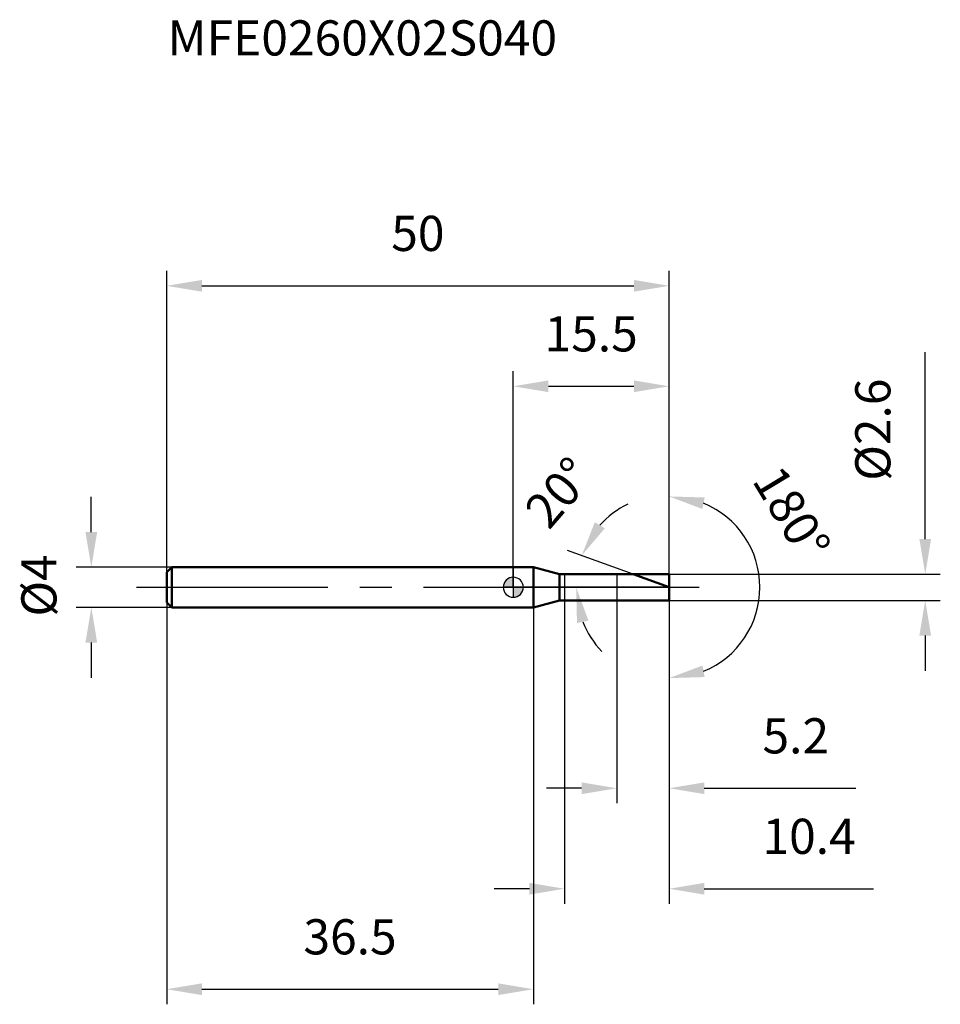
# Model space of a CAD drawing. Units: millimetres. Extents: x -49.1 to 42.5, y -41.5 to 56.5.
import ezdxf

# ---------------------------------------------------------------- set-up
doc = ezdxf.new("R2010")
doc.units = ezdxf.units.MM
doc.linetypes.add('CENTER2', pattern=[28.575, 19.05, -3.175, 3.175, -3.175])
for name, color, linetype, lineweight in [('1', 4, 'Continuous', 50), ('2', 7, 'Continuous', 25), ('4', 2, 'CENTER2', 25), ('cut', 1, 'Continuous', 25), ('nocut', 7, 'Continuous', 25), ('sk1', 4, 'Continuous', 50), ('sk2', 7, 'Continuous', 25), ('sk4', 2, 'CENTER2', 25), ('sk6', 5, 'Continuous', 35)]:
    doc.layers.add(name, color=color, linetype=linetype, lineweight=lineweight)
doc.layers.add('7', color=5, linetype='Continuous')
doc.styles.add('simplex', font='txt.shx', dxfattribs={"height": 3.5})
doc.styles.get("Standard").update_dxf_attribs({"font": 'txt.shx', "bigfont": '@extfont2.shx'})
doc.dimstyles.new('コピー - ISO-25', dxfattribs={"dimscale": 0, "dimtxt": 3.5, "dimasz": 3.5, "dimexe": 1.5, "dimexo": 0, "dimgap": 2.3, "dimtad": 1, "dimdsep": 46, "dimtxsty": 'simplex', "dimcen": 0.09, "dimclrd": 256, "dimclre": 256, "dimclrt": 256, "dimadec": 0, "dimazin": 0, "dimtfac": 1, "dimtofl": 0, "dimtmove": 0, "dimatfit": 3, "dimfxl": 1, "dimtolj": 1, "dimlwd": -1, "dimlwe": -1, "dimarcsym": 0})

# ---------------------------------------------------------------- blocks, each defined once
blk = doc.blocks.new('zero block')
h = blk.add_hatch(color=7)
h.paths.add_polyline_path([(0, 1, 0.414214), (-1, 0), (0, 0)])
h.paths.add_polyline_path([(1, 0), (0, 0), (0, -1, 0.414214)])
at = {"color": 7, "ltscale": 0.2}
for p, q in [((0, -1), (0, 1)), ((-1, 0), (1, 0))]:
    blk.add_line(p, q, dxfattribs=at)
for start, end in [(90, 180), (0, 90), (180, 270), (270, 0)]:
    blk.add_arc((0, 0), 1, start, end, dxfattribs=at)
blk = doc.blocks.new('*D56543')
at = {"layer": 'Defpoints', "color": 0}
for p in [(15.5, 30), (-34.5, 1.5), (15.5, 1.3)]:
    blk.add_point(p, dxfattribs=at)
at = {"layer": 'sk2'}
for p, q in [((-34.5, 1.5), (-34.5, 31.5)), ((15.5, 1.3), (15.5, 31.5)), ((-31, 30), (12, 30))]:
    blk.add_line(p, q, dxfattribs=at)
for points in [[(-31, 30.583), (-31, 29.417), (-34.5, 30)], [(12, 29.417), (12, 30.583), (15.5, 30)]]:
    blk.add_solid(points, dxfattribs=at)
at = {"layer": 'sk2', "insert": (-9.5, 36.967), "char_height": 3.5, "attachment_point": 2, "line_spacing_factor": 0.9, "style": 'simplex'}
blk.add_mtext('\\A1;50', dxfattribs=at)
blk = doc.blocks.new('*D56654')
at = {"layer": 'Defpoints', "color": 0}
for p in [(-34, 2), (-42, -2), (-34, -2)]:
    blk.add_point(p, dxfattribs=at)
at = {"layer": 'sk2'}
for p, q in [((-42, 5.5), (-42, 9)), ((-34, 2), (-43.5, 2)), ((-34, -2), (-43.5, -2)), ((-42, -5.5), (-42, -9))]:
    blk.add_line(p, q, dxfattribs=at)
for points in [[(-42.583, 5.5), (-41.417, 5.5), (-42, 2)], [(-41.417, -5.5), (-42.583, -5.5), (-42, -2)]]:
    blk.add_solid(points, dxfattribs=at)
at = {"layer": 'sk2', "insert": (-48.967, -2.917), "char_height": 3.5, "attachment_point": 1, "rotation": 90, "line_spacing_factor": 0.9, "style": 'simplex'}
blk.add_mtext('\\A1;%%c4', dxfattribs=at)
blk = doc.blocks.new('*D56765')
at = {"layer": 'Defpoints', "color": 0}
for p in [(-34.5, -1.5), (2, -1.5), (2, -40)]:
    blk.add_point(p, dxfattribs=at)
at = {"layer": 'sk2'}
for p, q in [((-34.5, -1.5), (-34.5, -41.5)), ((2, -1.5), (2, -41.5)), ((-31, -40), (-1.5, -40))]:
    blk.add_line(p, q, dxfattribs=at)
for points in [[(-31, -39.417), (-31, -40.583), (-34.5, -40)], [(-1.5, -40.583), (-1.5, -39.417), (2, -40)]]:
    blk.add_solid(points, dxfattribs=at)
at = {"layer": 'sk2', "insert": (-16.25, -33.033), "char_height": 3.5, "attachment_point": 2, "line_spacing_factor": 0.9, "style": 'simplex'}
blk.add_mtext('\\A1;36.5', dxfattribs=at)
blk = doc.blocks.new('*D56876')
at = {"layer": '2'}
for p, q in [((41, 4.8), (41, 23.4)), ((15.5, 1.3), (42.5, 1.3)), ((15.5, -1.3), (42.5, -1.3)), ((41, -4.8), (41, -8.3))]:
    blk.add_line(p, q, dxfattribs=at)
for points in [[(40.417, 4.8), (41.583, 4.8), (41, 1.3)], [(41.583, -4.8), (40.417, -4.8), (41, -1.3)]]:
    blk.add_solid(points, dxfattribs=at)
at = {"layer": 'Defpoints', "color": 0}
for p in [(15.5, 1.3), (15.5, -1.3), (41, -1.3)]:
    blk.add_point(p, dxfattribs=at)
at = {"layer": '2', "insert": (34.033, 10.6), "char_height": 3.5, "attachment_point": 1, "rotation": 90, "line_spacing_factor": 0.9, "style": 'simplex'}
blk.add_mtext('\\A1;%%c2.6', dxfattribs=at)
blk = doc.blocks.new('*D56987')
at = {"layer": '2'}
for p, q in [((11.928, 1.3), (5.4, 3.676)), ((15.5, 0), (4.752, 0))]:
    blk.add_line(p, q, dxfattribs=at)
for start, end in [(116.36782, 138.18391), (201.81609, 223.63218)]:
    blk.add_arc((15.5, 0), 9.248, start, end, dxfattribs=at)
for points in [[(8.107, 6.466), (9.108, 5.866), (6.81, 3.163)], [(7.487, -3.326), (6.342, -3.547), (6.252, 0)]]:
    blk.add_solid(points, dxfattribs=at)
at = {"layer": 'Defpoints', "color": 0}
for p in [(6.315, 1.074), (11.928, 1.3), (12.103, 1.236), (15.5, 0), (15.686, 0)]:
    blk.add_point(p, dxfattribs=at)
at = {"layer": '2', "insert": (3.202, 10.567), "char_height": 3.5, "attachment_point": 2, "rotation": 49.32783, "line_spacing_factor": 0.9, "style": 'simplex'}
blk.add_mtext('\\A1;20%%d', dxfattribs=at)
blk = doc.blocks.new('*D57098')
at = {"layer": '2'}
for p, q in [((5.1, -1.3), (5.1, -31.5)), ((15.5, -1.3), (15.5, -31.5)), ((1.6, -30), (-1.9, -30)), ((19, -30), (35.85, -30))]:
    blk.add_line(p, q, dxfattribs=at)
for points in [[(1.6, -30.583), (1.6, -29.417), (5.1, -30)], [(19, -29.417), (19, -30.583), (15.5, -30)]]:
    blk.add_solid(points, dxfattribs=at)
at = {"layer": 'Defpoints', "color": 0}
for p in [(5.1, -1.3), (15.5, -1.3), (15.5, -30)]:
    blk.add_point(p, dxfattribs=at)
at = {"layer": '2', "insert": (24.8, -23.033), "char_height": 3.5, "attachment_point": 1, "line_spacing_factor": 0.9, "style": 'simplex'}
blk.add_mtext('\\A1;10.4', dxfattribs=at)
blk = doc.blocks.new('*D571109')
at = {"layer": '2'}
for p, q in [((10.3, 0), (10.3, -21.5)), ((15.5, 0), (15.5, -21.5)), ((6.8, -20), (3.3, -20)), ((19, -20), (34.1, -20))]:
    blk.add_line(p, q, dxfattribs=at)
for points in [[(6.8, -20.583), (6.8, -19.417), (10.3, -20)], [(19, -19.417), (19, -20.583), (15.5, -20)]]:
    blk.add_solid(points, dxfattribs=at)
at = {"layer": 'Defpoints', "color": 0}
for p in [(10.3, 0), (15.5, 0), (15.5, -20)]:
    blk.add_point(p, dxfattribs=at)
at = {"layer": '2', "insert": (24.8, -13.033), "char_height": 3.5, "attachment_point": 1, "line_spacing_factor": 0.9, "style": 'simplex'}
blk.add_mtext('\\A1;5.2', dxfattribs=at)
blk = doc.blocks.new('*D5721110')
at = {"layer": '2'}
for p, q in [((0, 0), (0, 21.5)), ((15.5, 1.3), (15.5, 21.5)), ((3.5, 20), (12, 20))]:
    blk.add_line(p, q, dxfattribs=at)
for points in [[(3.5, 20.583), (3.5, 19.417), (0, 20)], [(12, 19.417), (12, 20.583), (15.5, 20)]]:
    blk.add_solid(points, dxfattribs=at)
at = {"layer": 'Defpoints', "color": 0}
for p in [(15.5, 20), (15.5, 1.3), (0, 0)]:
    blk.add_point(p, dxfattribs=at)
at = {"layer": '2', "insert": (7.75, 26.967), "char_height": 3.5, "attachment_point": 2, "line_spacing_factor": 0.9, "style": 'simplex'}
blk.add_mtext('\\A1;15.5', dxfattribs=at)
blk = doc.blocks.new('*D5731211')
at = {"layer": '2'}
for p, q in [((15.5, 1), (15.5, 10.541)), ((15.5, -1), (15.5, -10.541))]:
    blk.add_line(p, q, dxfattribs=at)
blk.add_arc((15.5, 0), 9.041, 292.32263, 67.67737, dxfattribs=at)
for points in [[(19.047, 8.935), (18.821, 7.791), (15.5, 9.041)], [(18.821, -7.791), (19.047, -8.935), (15.5, -9.041)]]:
    blk.add_solid(points, dxfattribs=at)
at = {"layer": 'Defpoints', "color": 0}
for p in [(15.5, 1), (15.5, 0), (15.5, -1), (23.329, -4.52)]:
    blk.add_point(p, dxfattribs=at)
at = {"layer": '2', "insert": (29.207, 8.268), "char_height": 3.5, "attachment_point": 2, "rotation": 301.09904, "line_spacing_factor": 0.9, "style": 'simplex'}
blk.add_mtext('\\A1;180%%d', dxfattribs=at)

msp = doc.modelspace()

# ---------------------------------------------------------------- linework, layer by layer
at = {"layer": '1'}
for p, q in [((2, 2), (0, 2)), ((4.612, 1.3), (2, 2)), ((2, 2), (2, -2)), ((4.612, 1.3), (15.5, 1.3)), ((4.612, -1.3), (4.612, 1.3)), ((15.5, 0), (11.928, 1.3)), ((15.5, 1.3), (15.5, -1.3)), ((2, -2), (4.612, -1.3)), ((15.5, -1.3), (4.612, -1.3)), ((0, -2), (2, -2))]:
    msp.add_line(p, q, dxfattribs=at)
at = {"layer": '4'}
msp.add_line((0, 0), (18.5, 0), dxfattribs=at)
at = {"layer": '7'}
for p, q in [((5.1, 1.3), (15.5, 1.3)), ((5.1, 1.3), (5.1, -1.3)), ((15.5, 1.3), (15.5, -1.3)), ((15.5, -1.3), (5.1, -1.3))]:
    msp.add_line(p, q, dxfattribs=at)
at = {"layer": 'cut'}
for p, q in [((15.5, 1.3), (10.3, 1.3)), ((10.3, 1.3), (10.3, 0)), ((15.5, 1.3), (15.5, 0)), ((10.3, 0), (15.5, 0))]:
    msp.add_line(p, q, dxfattribs=at)
at = {"layer": 'nocut'}
for p, q in [((2, 2), (0, 2)), ((0, 2), (0, 0)), ((4.612, 1.3), (2, 2)), ((4.612, 1.3), (10.3, 1.3)), ((10.3, 1.3), (10.3, 0)), ((10.3, 0), (0, 0))]:
    msp.add_line(p, q, dxfattribs=at)
at = {"layer": 'sk1'}
for p, q in [((-34.5, 1.5), (-34, 2)), ((-34, 2), (-34, -2)), ((0, 2), (-34, 2)), ((-34.5, 1.5), (-34.5, -1.5)), ((-34.5, -1.5), (-34, -2)), ((-34, -2), (0, -2))]:
    msp.add_line(p, q, dxfattribs=at)
at = {"layer": 'sk4'}
msp.add_line((-37.5, 0), (0, 0), dxfattribs=at)

# ---------------------------------------------------------------- block references
at = {"rotation": 180}
msp.add_blockref('zero block', (0, 0), dxfattribs=at)

# ---------------------------------------------------------------- texts
at = {"layer": 'sk6', "insert": (-34.405, 56.42), "char_height": 3.5, "width": 41.65, "attachment_point": 1, "line_spacing_factor": 0.9}
msp.add_mtext('MFE0260X02S040', dxfattribs=at)

# ---------------------------------------------------------------- dimensions: what is measured, and where the dimension line sits
at = {"layer": '2'}
for base, p1, p2, picture, middle in [((15.5, 20), (0, 0), (15.5, 1.3), '*D5721110', (7.75, 20)), ((15.5, -20), (10.3, 0), (15.5, 0), '*D571109', (28.3, -20)), ((15.5, -30), (5.1, -1.3), (15.5, -1.3), '*D57098', (29.175, -30))]:
    dim = msp.add_linear_dim(base=base, p1=p1, p2=p2, dimstyle='コピー - ISO-25', override={"dimscale": 1}, dxfattribs=at)
    dim.commit()
    dim.dimension.update_dxf_attribs({"geometry": picture, "text_midpoint": middle, "dimtype": 160})
dim = msp.add_linear_dim(base=(41, -1.3), p1=(15.5, 1.3), p2=(15.5, -1.3), angle=270, text='%%c<>', dimstyle='コピー - ISO-25', override={"dimscale": 1}, dxfattribs=at)
dim.commit()
dim.dimension.update_dxf_attribs({"geometry": '*D56876', "text_midpoint": (41, 15.85), "dimtype": 160})
dim = msp.add_angular_dim_2l(base=(6.315, 1.074), line1=((12.103, 1.236), (11.928, 1.3)), line2=((15.686, 0), (15.5, 0)), dimstyle='コピー - ISO-25', override={"dimscale": 1}, dxfattribs=at)
dim.commit()
dim.dimension.update_dxf_attribs({"geometry": '*D56987', "text_midpoint": (8.486, 6.027), "dimtype": 162})
dim = msp.add_angular_dim_3p(base=(23.329, -4.52), center=(15.5, 0), p1=(15.5, -1), p2=(15.5, 1), dimstyle='コピー - ISO-25', override={"dimscale": 1}, dxfattribs=at)
dim.commit()
dim.dimension.update_dxf_attribs({"geometry": '*D5731211', "text_midpoint": (23.241, 4.67), "dimtype": 165})
at = {"layer": 'sk2'}
for base, p1, p2, picture, middle in [((15.5, 30), (-34.5, 1.5), (15.5, 1.3), '*D56543', (-9.5, 30)), ((2, -40), (-34.5, -1.5), (2, -1.5), '*D56765', (-16.25, -40))]:
    dim = msp.add_linear_dim(base=base, p1=p1, p2=p2, dimstyle='コピー - ISO-25', override={"dimscale": 1, "dimdec": 1}, dxfattribs=at)
    dim.commit()
    dim.dimension.update_dxf_attribs({"geometry": picture, "text_midpoint": middle, "dimtype": 160})
dim = msp.add_linear_dim(base=(-42, -2), p1=(-34, 2), p2=(-34, -2), angle=270, text='%%c<>', dimstyle='コピー - ISO-25', override={"dimscale": 1, "dimdec": 1}, dxfattribs=at)
dim.commit()
dim.dimension.update_dxf_attribs({"geometry": '*D56654', "text_midpoint": (-42, 0), "dimtype": 160})

doc.saveas('drawing.dxf')
